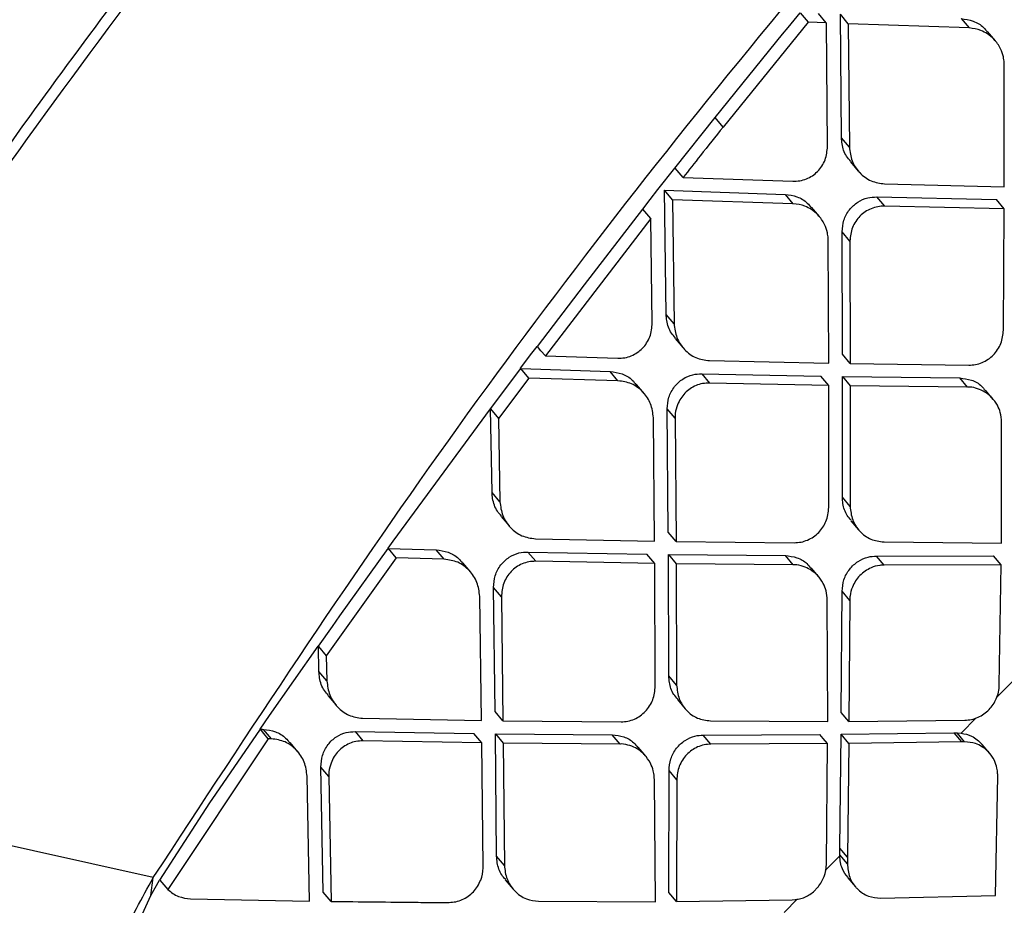
# Model space of a CAD drawing. Extents: x -3 to 82, y -21 to 126.
# Drawn here: x 6 to 7, y 68 to 69 of the extents above; entities that cross this region are included whole.
import ezdxf

# ---------------------------------------------------------------- set-up
doc = ezdxf.new("R2010")
doc.units = 0
doc.header["$MEASUREMENT"] = 0
doc.layers.add('1', color=4, linetype='Continuous')

# ---------------------------------------------------------------- blocks, each defined once
blk = doc.blocks.new('2024 PRODIGY HL')
at = {"layer": '1', "color": 3, "linetype": 'Continuous', "lineweight": 25}
for p, q in [((9.5963, 66.7966), (9.6134, 66.8175)), ((9.6136, 66.8176), (9.625, 66.804)), ((9.6511, 66.803), (9.6398, 66.8165)), ((9.673, 66.638), (9.6714, 66.8153)), ((9.6828, 66.8018), (9.6714, 66.8153)), ((9.625, 66.804), (9.5029, 66.6534)), ((9.6511, 66.803), (9.625, 66.804)), ((9.6529, 66.6256), (9.6512, 66.803)), ((9.6828, 66.8018), (9.6843, 66.6246)), ((9.8563, 66.7957), (9.6828, 66.8018)), ((9.845, 66.8091), (9.8563, 66.7957)), ((9.4914, 66.667), (9.5884, 66.7869)), ((9.5884, 66.7869), (9.5963, 66.7966)), ((9.8942, 66.7771), (9.883, 66.7904)), ((9.9067, 66.5677), (9.9068, 66.7428)), ((9.4336, 66.5942), (9.4914, 66.667)), ((9.5029, 66.6534), (9.4915, 66.6669)), ((9.6843, 66.6246), (9.673, 66.638)), ((9.6858, 66.6036), (9.6971, 66.5902)), ((9.4091, 66.5635), (9.4334, 66.5943)), ((9.4453, 66.5808), (9.4339, 66.5943)), ((9.4453, 66.5808), (9.6029, 66.5755)), ((9.3979, 66.5492), (9.4091, 66.5635)), ((9.4187, 66.5625), (9.5919, 66.5567)), ((9.4211, 66.3843), (9.4187, 66.5625)), ((9.4301, 66.549), (9.4187, 66.5625)), ((9.735, 66.5717), (9.9067, 66.5677)), ((9.3873, 66.5356), (9.3979, 66.5492)), ((9.4301, 66.549), (9.4324, 66.3709)), ((9.6032, 66.5433), (9.4301, 66.549)), ((9.5919, 66.5567), (9.6032, 66.5433)), ((9.7238, 66.553), (9.8955, 66.5492)), ((9.7351, 66.5397), (9.7238, 66.553)), ((9.9066, 66.5359), (9.8955, 66.5492)), ((9.3035, 66.4267), (9.3876, 66.5354)), ((9.399, 66.5218), (9.3876, 66.5353)), ((9.6412, 66.5247), (9.6299, 66.5381)), ((9.9066, 66.5359), (9.7351, 66.5397)), ((9.9058, 66.3616), (9.9066, 66.5359)), ((9.399, 66.5218), (9.2475, 66.3245)), ((9.4011, 66.3718), (9.399, 66.5218)), ((9.6744, 66.3269), (9.6739, 66.5029)), ((9.6851, 66.4896), (9.6739, 66.5029)), ((9.6546, 66.3142), (9.6539, 66.4903)), ((9.6851, 66.4896), (9.6856, 66.3137)), ((9.2359, 66.338), (9.3035, 66.4267)), ((9.4324, 66.3709), (9.4211, 66.3843)), ((9.434, 66.3497), (9.4453, 66.3363)), ((9.2282, 66.3284), (9.2356, 66.3381)), ((9.2119, 66.3068), (9.2282, 66.3284)), ((9.2475, 66.3245), (9.3514, 66.3213)), ((9.6856, 66.3137), (9.6744, 66.3269)), ((9.1688, 66.2487), (9.2121, 66.3065)), ((9.212, 66.3063), (9.3405, 66.3024)), ((9.2235, 66.2928), (9.2121, 66.3063)), ((9.4832, 66.3178), (9.6546, 66.3142)), ((9.6856, 66.3137), (9.8559, 66.3114)), ((9.2235, 66.2928), (9.1801, 66.2348)), ((9.3518, 66.2889), (9.2235, 66.2928)), ((9.3518, 66.2889), (9.3405, 66.3023)), ((9.4722, 66.299), (9.6434, 66.2956)), ((9.4722, 66.299), (9.4835, 66.2856)), ((9.6546, 66.2823), (9.6435, 66.2955)), ((9.6743, 66.1216), (9.6745, 66.295)), ((9.6745, 66.2951), (9.843, 66.2929)), ((9.6745, 66.295), (9.6856, 66.2818)), ((9.8541, 66.2798), (9.843, 66.2929)), ((9.3898, 66.2703), (9.3785, 66.2837)), ((9.6546, 66.2823), (9.4835, 66.2856)), ((9.6547, 66.107), (9.6547, 66.2823)), ((9.6856, 66.2818), (9.6854, 66.1084)), ((9.8541, 66.2798), (9.6856, 66.2818)), ((9.8911, 66.2622), (9.8801, 66.2753)), ((9.0289, 66.0586), (9.1685, 66.2488)), ((9.1708, 66.1286), (9.1686, 66.2487)), ((9.1687, 66.2484), (9.1801, 66.2348)), ((9.424, 66.0714), (9.4226, 66.2484)), ((9.4339, 66.235), (9.4226, 66.2484)), ((9.1801, 66.2348), (9.1822, 66.1152)), ((9.4042, 66.0586), (9.4027, 66.2357)), ((9.4339, 66.235), (9.4352, 66.0581)), ((9.9029, 66.0557), (9.9031, 66.2292)), ((9.1822, 66.1152), (9.1708, 66.1286)), ((9.6854, 66.1084), (9.6743, 66.1216)), ((9.1838, 66.0939), (9.1952, 66.0804)), ((9.6865, 66.0879), (9.6976, 66.0747)), ((9.4352, 66.0581), (9.424, 66.0714)), ((9.0214, 66.0482), (9.0289, 66.0586)), ((9.2331, 66.0618), (9.4042, 66.0586)), ((9.4352, 66.0581), (9.6051, 66.0563)), ((9.7341, 66.0573), (9.9028, 66.0557)), ((8.9521, 65.951), (9.0216, 66.048)), ((9.0215, 66.0481), (9.0907, 66.0461)), ((9.0332, 66.0346), (9.0218, 66.0481)), ((9.1021, 66.0326), (9.0907, 66.0461)), ((9.2223, 66.0429), (9.3932, 66.0398)), ((9.2336, 66.0295), (9.2223, 66.0429)), ((9.4045, 66.0265), (9.3932, 66.0398)), ((9.4242, 66.0394), (9.5923, 66.0377)), ((9.4249, 65.8649), (9.4242, 66.0394)), ((9.4242, 66.0393), (9.4354, 66.0261)), ((9.6035, 66.0245), (9.5924, 66.0377)), ((9.7233, 66.0371), (9.8914, 66.0374)), ((9.7343, 66.024), (9.7233, 66.0371)), ((9.9024, 66.0243), (9.8914, 66.0374)), ((9.0332, 66.0346), (8.9326, 65.8937)), ((9.1021, 66.0326), (9.0332, 66.0346)), ((9.1401, 66.0139), (9.1288, 66.0274)), ((9.4045, 66.0265), (9.2336, 66.0295)), ((9.4054, 65.8501), (9.4045, 66.0265)), ((9.4354, 66.0261), (9.4361, 65.8517)), ((9.6035, 66.0245), (9.4354, 66.0261)), ((9.9024, 66.0243), (9.7343, 66.024)), ((9.8998, 65.8521), (9.9024, 66.0243)), ((9.6405, 66.007), (9.6294, 66.0201)), ((9.1556, 65.801), (9.1531, 65.9792)), ((9.1753, 65.8139), (9.1729, 65.992)), ((9.1843, 65.9785), (9.173, 65.9919)), ((9.6726, 65.8125), (9.6738, 65.9864)), ((9.6849, 65.9733), (9.6738, 65.9864)), ((9.1843, 65.9785), (9.1865, 65.8005)), ((9.6532, 65.7992), (9.6526, 65.9738)), ((9.6849, 65.9733), (9.6836, 65.7994)), ((8.9414, 65.936), (8.9521, 65.951)), ((8.9213, 65.9075), (8.9414, 65.936)), ((8.8511, 65.8079), (8.921, 65.9077)), ((8.922, 65.8713), (8.9212, 65.9076)), ((8.9212, 65.9073), (8.9326, 65.8937)), ((8.9326, 65.8937), (8.9334, 65.8577)), ((8.9334, 65.8577), (8.922, 65.8712)), ((9.4361, 65.8517), (9.4249, 65.8649)), ((9.9195, 65.8577), (9.8961, 65.8342)), ((8.9352, 65.8363), (8.9466, 65.8227)), ((9.4372, 65.831), (9.4484, 65.8178)), ((9.1865, 65.8005), (9.1753, 65.8139)), ((9.6836, 65.7994), (9.6726, 65.8125)), ((8.8375, 65.7884), (8.8511, 65.8079)), ((8.9846, 65.804), (9.1556, 65.801)), ((9.1865, 65.8005), (9.3562, 65.799)), ((9.4849, 65.8003), (9.6532, 65.7992)), ((9.6836, 65.7994), (9.8504, 65.8013)), ((9.8666, 65.8046), (9.8449, 65.7827)), ((8.7738, 65.6952), (8.8379, 65.7883)), ((8.8538, 65.7746), (8.8424, 65.7881)), ((8.9739, 65.7849), (9.1447, 65.782)), ((8.9739, 65.7849), (8.9853, 65.7715)), ((9.156, 65.7687), (9.1447, 65.782)), ((9.1756, 65.7816), (9.3436, 65.7802)), ((9.1774, 65.606), (9.1756, 65.7816)), ((9.1757, 65.7816), (9.1869, 65.7683)), ((9.6723, 65.781), (9.8346, 65.7829)), ((9.8346, 65.783), (9.839, 65.783)), ((9.8346, 65.7829), (9.8455, 65.77)), ((9.839, 65.783), (9.8449, 65.7827)), ((9.8499, 65.7701), (9.839, 65.783)), ((8.8493, 65.7747), (8.7048, 65.5579)), ((8.8919, 65.7558), (8.8805, 65.7692)), ((9.156, 65.7687), (8.9853, 65.7715)), ((9.1579, 65.5911), (9.156, 65.7687)), ((9.1869, 65.7683), (9.1885, 65.5927)), ((9.3547, 65.767), (9.1869, 65.7683)), ((9.3547, 65.767), (9.3436, 65.7802)), ((9.4742, 65.78), (9.642, 65.7807)), ((9.4853, 65.7668), (9.4742, 65.78)), ((9.653, 65.7677), (9.4853, 65.7668)), ((9.6513, 65.5944), (9.653, 65.7677)), ((9.6706, 65.6173), (9.6723, 65.781)), ((9.6834, 65.7679), (9.6723, 65.781)), ((9.6834, 65.7679), (9.6815, 65.6043)), ((9.8455, 65.77), (9.6833, 65.7679)), ((9.3918, 65.7495), (9.3806, 65.7626)), ((9.886, 65.7536), (9.8751, 65.7665)), ((8.9282, 65.5544), (8.9249, 65.7336)), ((8.9363, 65.7202), (8.9249, 65.7336)), ((9.4249, 65.5538), (9.4251, 65.7288)), ((9.4362, 65.7156), (9.4251, 65.7288)), ((8.9086, 65.5414), (8.9051, 65.7208)), ((8.9363, 65.7202), (8.9395, 65.541)), ((9.4056, 65.5404), (9.4041, 65.7161)), ((9.4362, 65.7156), (9.4359, 65.5407)), ((9.8941, 65.5495), (9.8975, 65.7208)), ((8.6933, 65.5715), (8.7652, 65.6825)), ((8.7652, 65.6825), (8.7738, 65.6952)), ((9.6704, 65.6079), (9.6706, 65.6173)), ((9.6815, 65.6043), (9.6706, 65.6173)), ((9.1885, 65.5927), (9.1773, 65.606)), ((9.6705, 65.6064), (9.6496, 65.5852)), ((9.6704, 65.6064), (9.6704, 65.6079)), ((9.6814, 65.5949), (9.6705, 65.6079)), ((8.6804, 65.5496), (8.684, 65.5752)), ((8.6804, 65.5496), (8.6931, 65.5716)), ((8.6934, 65.5714), (8.7048, 65.5579)), ((9.1898, 65.5719), (9.201, 65.5586)), ((9.682, 65.5749), (9.693, 65.5619)), ((9.6328, 65.5548), (9.6392, 65.5613)), ((8.634, 65.4464), (8.6804, 65.5496)), ((8.7376, 65.5445), (8.9086, 65.5414)), ((8.9395, 65.541), (8.9282, 65.5544)), ((9.2376, 65.5411), (9.4056, 65.5404)), ((9.4359, 65.5407), (9.4249, 65.5538)), ((9.4359, 65.5407), (9.6023, 65.543)), ((9.6097, 65.5445), (9.5905, 65.5249)), ((9.729, 65.5455), (9.8941, 65.5495))]:
    blk.add_line(p, q, dxfattribs=at)
at = {"layer": '1', "color": 3, "linetype": 'Continuous', "lineweight": 25, "flags": 128}
for points in [[(9.2475, 66.3245), (9.2411, 66.3321), (9.2361, 66.338)], [(8.8493, 65.7747), (8.8429, 65.7823), (8.8379, 65.7883)], [(9.653, 65.7677), (9.6468, 65.775), (9.642, 65.7807)], [(8.684, 65.5752), (8.423, 65.6333), (8.2542, 65.6709), (8.0853, 65.7085), (7.9164, 65.7461)]]:
    blk.add_lwpolyline(points, dxfattribs=at)
at = {"layer": '1', "color": 3, "linetype": 'Continuous', "lineweight": 25}
for points, knots in [([(12.6114, 71.7194), (12.532, 71.6749), (12.3846, 71.5923), (12.1829, 71.4732), (12.0152, 71.3717), (11.879, 71.2871), (11.6569, 71.1468), (11.2257, 70.8633), (10.6189, 70.4274), (9.9528, 69.8955), (9.3686, 69.3815), (8.8371, 68.871), (8.3554, 68.3694), (7.9804, 67.9458), (7.7026, 67.6129), (7.5189, 67.3848), (7.3781, 67.2038), (7.2699, 67.0614), (7.1807, 66.9419), (7.0721, 66.7935), (6.9451, 66.6155), (6.8, 66.4069), (6.6999, 66.2559), (6.6465, 66.1754)], [0, 0, 0, 0, 0.033203, 0.061622, 0.085458, 0.10469, 0.120114, 0.181266, 0.292931, 0.392551, 0.492182, 0.576755, 0.661373, 0.745916, 0.78311, 0.81961, 0.852831, 0.866767, 0.884898, 0.907264, 0.933869, 0.964716, 1, 1, 1, 1]), ([(6.7131, 66.1272), (6.8663, 66.353), (7.1723, 66.804), (7.6724, 67.4508), (8.201, 68.0742), (8.7599, 68.6716), (9.3135, 69.2106), (9.855, 69.6952), (10.3799, 70.1293), (10.9222, 70.5429), (11.4818, 70.9341), (12.0558, 71.3048), (12.4511, 71.5312), (12.6488, 71.6444)], [0, 0, 0, 0, 0.100069, 0.199912, 0.299747, 0.399786, 0.499826, 0.583023, 0.66622, 0.749552, 0.833045, 0.916506, 1, 1, 1, 1]), ([(7.3347, 65.8858), (7.4677, 66.1007), (7.7338, 66.5307), (8.1731, 67.1494), (8.643, 67.743), (9.145, 68.3063), (9.6773, 68.8378), (10.2429, 69.334), (10.8394, 69.7966), (11.4638, 70.2248), (12.1102, 70.6219), (12.5576, 70.8571), (12.7814, 70.9748)], [0, 0, 0, 0, 0.100262, 0.200594, 0.300842, 0.400493, 0.499762, 0.599107, 0.699009, 0.799378, 0.89967, 1, 1, 1, 1]), ([(7.9017, 65.7551), (7.9103, 65.769), (7.9327, 65.8051), (7.9734, 65.8711), (8.0208, 65.9476), (8.0676, 66.0225), (8.108, 66.0862), (8.147, 66.1462), (8.1867, 66.2066), (8.2594, 66.3157), (8.3648, 66.47), (8.5411, 66.7186), (8.762, 67.0135), (9.0484, 67.3703), (9.3638, 67.7356), (9.7114, 68.1047), (10.1056, 68.4878), (10.5546, 68.8821), (11.0629, 69.2814), (11.5347, 69.6133), (11.9594, 69.8864), (12.2332, 70.0504), (12.4138, 70.1537), (12.4983, 70.2013), (12.5835, 70.2483), (12.6665, 70.2935), (12.7519, 70.3391), (12.8362, 70.3828), (12.8948, 70.4132), (12.9219, 70.4272)], [0, 0, 0, 0, 0.0070154, 0.0183633, 0.0334229, 0.0458502, 0.0564362, 0.0659719, 0.0767348, 0.0876127, 0.1225496, 0.1573381, 0.2190684, 0.2814673, 0.3546836, 0.4272194, 0.5001153, 0.5918224, 0.6850474, 0.7791456, 0.8408839, 0.9031276, 0.9169639, 0.9307217, 0.945004, 0.9589917, 0.971501, 0.9868277, 1, 1, 1, 1]), ([(7.9164, 65.7461), (8.0394, 65.9433), (8.2852, 66.3374), (8.6932, 66.9027), (9.128, 67.4459), (9.591, 67.9625), (10.0829, 68.4482), (10.6026, 68.9028), (11.1499, 69.3269), (11.7222, 69.7203), (12.3146, 70.0864), (12.7249, 70.3035), (12.93, 70.412)], [0, 0, 0, 0, 0.100345, 0.20059, 0.300906, 0.400755, 0.500092, 0.599381, 0.699069, 0.799349, 0.899659, 1, 1, 1, 1]), ([(8.684, 65.5752), (8.8226, 65.7863), (9.0999, 66.2086), (9.5651, 66.8073), (10.0648, 67.377), (10.6018, 67.9117), (11.1739, 68.4082), (11.7778, 68.8647), (12.4078, 69.2848), (12.8484, 69.5306), (13.0687, 69.6535)], [0, 0, 0, 0, 0.125001, 0.250001, 0.375003, 0.499997, 0.624991, 0.749994, 0.874996, 1, 1, 1, 1]), ([(9.845, 66.8091), (9.8508, 66.8082), (9.8625, 66.8065), (9.8756, 66.799), (9.8807, 66.7921), (9.8824, 66.7899)], [0, 0, 0, 0, 0.403012, 0.805128, 1, 1, 1, 1]), ([(9.9068, 66.7428), (9.9069, 66.7432), (9.9069, 66.7443), (9.9067, 66.7481), (9.9056, 66.7556), (9.9015, 66.7674), (9.8936, 66.7788), (9.8834, 66.7872), (9.8716, 66.7936), (9.8621, 66.7949), (9.8563, 66.7957)], [0, 0, 0, 0, 0.014131, 0.042056, 0.139683, 0.293011, 0.501843, 0.652142, 0.785322, 1, 1, 1, 1]), ([(9.5029, 66.6534), (9.492, 66.6397), (9.4727, 66.6156), (9.4536, 66.5914), (9.4453, 66.5808)], [0, 0, 0, 0, 0.564909, 1, 1, 1, 1]), ([(9.6864, 66.6041), (9.6842, 66.6065), (9.6778, 66.6135), (9.6738, 66.6259), (9.6732, 66.6351), (9.673, 66.638)], [0, 0, 0, 0, 0.258181, 0.769412, 1, 1, 1, 1]), ([(9.6029, 66.5755), (9.6063, 66.5756), (9.6129, 66.5758), (9.6226, 66.5787), (9.6313, 66.5832), (9.6388, 66.5894), (9.645, 66.5971), (9.6513, 66.609), (9.6523, 66.619), (9.6529, 66.6256)], [0, 0, 0, 0, 0.129438, 0.255136, 0.377856, 0.498525, 0.62132, 0.747471, 1, 1, 1, 1]), ([(9.6843, 66.6246), (9.6851, 66.6178), (9.6867, 66.6046), (9.6944, 66.593), (9.7035, 66.5833), (9.7148, 66.5746), (9.7283, 66.5727), (9.735, 66.5717)], [0, 0, 0, 0, 0.249828, 0.487159, 0.502146, 0.753312, 1, 1, 1, 1]), ([(9.5919, 66.5567), (9.5977, 66.5559), (9.6093, 66.5542), (9.6224, 66.5467), (9.6276, 66.5398), (9.6293, 66.5376)], [0, 0, 0, 0, 0.401523, 0.80214, 1, 1, 1, 1]), ([(9.6739, 66.5029), (9.6743, 66.5085), (9.6753, 66.5198), (9.6836, 66.5349), (9.6959, 66.5461), (9.7099, 66.5523), (9.7194, 66.5528), (9.7238, 66.5531)], [0, 0, 0, 0, 0.215241, 0.430983, 0.635005, 0.83047, 1, 1, 1, 1]), ([(9.6539, 66.4903), (9.6539, 66.4905), (9.6539, 66.4908), (9.6539, 66.4919), (9.6537, 66.4956), (9.6526, 66.5031), (9.6485, 66.5149), (9.6406, 66.5264), (9.6304, 66.5348), (9.6186, 66.5413), (9.6091, 66.5425), (9.6032, 66.5433)], [0, 0, 0, 0, 0.005011, 0.013497, 0.041013, 0.138407, 0.292175, 0.502143, 0.651068, 0.783747, 1, 1, 1, 1]), ([(9.7351, 66.5397), (9.7317, 66.5396), (9.7251, 66.5394), (9.7155, 66.5364), (9.7068, 66.5319), (9.6993, 66.5256), (9.6931, 66.518), (9.6868, 66.5061), (9.6858, 66.4962), (9.6851, 66.4896)], [0, 0, 0, 0, 0.129967, 0.255951, 0.378593, 0.498663, 0.621257, 0.747615, 1, 1, 1, 1]), ([(9.4346, 66.3502), (9.4325, 66.3525), (9.426, 66.3595), (9.4219, 66.3719), (9.4213, 66.3813), (9.4211, 66.3843)], [0, 0, 0, 0, 0.253167, 0.764835, 1, 1, 1, 1]), ([(9.3514, 66.3213), (9.3548, 66.3214), (9.3614, 66.3216), (9.371, 66.3245), (9.3797, 66.3291), (9.3872, 66.3354), (9.3933, 66.3431), (9.3996, 66.3551), (9.4005, 66.3651), (9.4011, 66.3718)], [0, 0, 0, 0, 0.129004, 0.254464, 0.377222, 0.498191, 0.620824, 0.747198, 1, 1, 1, 1]), ([(9.4324, 66.3709), (9.4333, 66.364), (9.435, 66.3503), (9.4466, 66.3332), (9.463, 66.3207), (9.4765, 66.3187), (9.4832, 66.3178)], [0, 0, 0, 0, 0.25014, 0.502346, 0.75354, 1, 1, 1, 1]), ([(9.8559, 66.3114), (9.8592, 66.3115), (9.8657, 66.3118), (9.8751, 66.3148), (9.8838, 66.3194), (9.8914, 66.3257), (9.8976, 66.3335), (9.904, 66.3452), (9.9051, 66.3551), (9.9058, 66.3616)], [0, 0, 0, 0, 0.127649, 0.250619, 0.374839, 0.499035, 0.621906, 0.748226, 1, 1, 1, 1]), ([(9.3405, 66.3024), (9.3463, 66.3015), (9.3579, 66.2999), (9.3709, 66.2924), (9.3762, 66.2855), (9.3779, 66.2832)], [0, 0, 0, 0, 0.399832, 0.798702, 1, 1, 1, 1]), ([(9.4226, 66.2484), (9.423, 66.2541), (9.4239, 66.2654), (9.4322, 66.2808), (9.4445, 66.292), (9.4585, 66.2982), (9.4679, 66.2988), (9.4722, 66.299)], [0, 0, 0, 0, 0.216549, 0.433638, 0.638247, 0.833398, 1, 1, 1, 1]), ([(9.843, 66.2929), (9.8486, 66.2922), (9.8599, 66.2909), (9.8727, 66.2838), (9.8778, 66.2771), (9.8795, 66.2749)], [0, 0, 0, 0, 0.398903, 0.797062, 1, 1, 1, 1]), ([(9.4027, 66.2357), (9.4018, 66.2426), (9.4002, 66.2558), (9.3925, 66.2674), (9.3834, 66.2773), (9.372, 66.2859), (9.3585, 66.2879), (9.3518, 66.2889)], [0, 0, 0, 0, 0.249989, 0.486616, 0.502379, 0.753501, 1, 1, 1, 1]), ([(9.4835, 66.2856), (9.4801, 66.2855), (9.4735, 66.2852), (9.4639, 66.2823), (9.4553, 66.2776), (9.4478, 66.2713), (9.4416, 66.2636), (9.4367, 66.2536), (9.4339, 66.2439), (9.4339, 66.2373), (9.4338, 66.235)], [0, 0, 0, 0, 0.129308, 0.254899, 0.377436, 0.497695, 0.620734, 0.748006, 0.913641, 1, 1, 1, 1]), ([(9.9031, 66.2292), (9.9027, 66.234), (9.902, 66.2426), (9.8969, 66.2547), (9.889, 66.2656), (9.8779, 66.2741), (9.8662, 66.2785), (9.8582, 66.2802), (9.8545, 66.2798), (9.8541, 66.2798)], [0, 0, 0, 0, 0.180994, 0.32371, 0.500996, 0.702641, 0.852911, 0.981995, 1, 1, 1, 1]), ([(9.1844, 66.0944), (9.1823, 66.0967), (9.1759, 66.1037), (9.1717, 66.1161), (9.171, 66.1256), (9.1708, 66.1286)], [0, 0, 0, 0, 0.248179, 0.760533, 1, 1, 1, 1]), ([(9.687, 66.0884), (9.685, 66.0906), (9.6789, 66.0973), (9.675, 66.1094), (9.6745, 66.1186), (9.6743, 66.1216)], [0, 0, 0, 0, 0.253656, 0.753952, 1, 1, 1, 1]), ([(9.1822, 66.1152), (9.183, 66.1083), (9.1848, 66.0945), (9.1965, 66.0773), (9.2129, 66.0648), (9.2265, 66.0628), (9.2331, 66.0618)], [0, 0, 0, 0, 0.250399, 0.502677, 0.753833, 1, 1, 1, 1]), ([(9.6051, 66.0563), (9.6084, 66.0564), (9.6148, 66.0568), (9.6243, 66.0598), (9.6329, 66.0645), (9.6428, 66.0728), (9.65, 66.084), (9.654, 66.0966), (9.6544, 66.1035), (9.6547, 66.107)], [0, 0, 0, 0, 0.126104, 0.250864, 0.374949, 0.498823, 0.735652, 0.864335, 1, 1, 1, 1]), ([(9.6854, 66.1084), (9.6861, 66.1018), (9.6876, 66.0885), (9.6986, 66.0719), (9.7145, 66.0599), (9.7276, 66.0582), (9.7341, 66.0573)], [0, 0, 0, 0, 0.250183, 0.501832, 0.752785, 1, 1, 1, 1]), ([(9.0907, 66.0461), (9.0965, 66.0453), (9.108, 66.0437), (9.1211, 66.0362), (9.1264, 66.0292), (9.1282, 66.0269)], [0, 0, 0, 0, 0.398438, 0.795917, 1, 1, 1, 1]), ([(9.1729, 65.992), (9.1734, 65.9977), (9.1742, 66.0091), (9.1825, 66.0246), (9.1947, 66.0359), (9.2086, 66.0422), (9.218, 66.0427), (9.2223, 66.0429)], [0, 0, 0, 0, 0.217796, 0.436144, 0.641237, 0.835853, 1, 1, 1, 1]), ([(9.5923, 66.0377), (9.598, 66.037), (9.6092, 66.0357), (9.622, 66.0286), (9.6271, 66.0219), (9.6288, 66.0196)], [0, 0, 0, 0, 0.397377, 0.793992, 1, 1, 1, 1]), ([(9.6738, 65.9864), (9.6743, 65.992), (9.6754, 66.0033), (9.6839, 66.0186), (9.6962, 66.0299), (9.7101, 66.0362), (9.7192, 66.0369), (9.7233, 66.0371)], [0, 0, 0, 0, 0.217349, 0.435102, 0.642887, 0.842497, 1, 1, 1, 1]), ([(9.1531, 65.9792), (9.1523, 65.9861), (9.1505, 65.9998), (9.1388, 66.0171), (9.1223, 66.0296), (9.1088, 66.0316), (9.1021, 66.0326)], [0, 0, 0, 0, 0.25031, 0.502579, 0.753729, 1, 1, 1, 1]), ([(9.2336, 66.0295), (9.2302, 66.0294), (9.2236, 66.0291), (9.2141, 66.0261), (9.2054, 66.0214), (9.198, 66.0151), (9.1919, 66.0073), (9.1857, 65.9953), (9.1848, 65.9852), (9.1843, 65.9785)], [0, 0, 0, 0, 0.129028, 0.254516, 0.377207, 0.497955, 0.6203, 0.747039, 1, 1, 1, 1]), ([(9.6526, 65.9738), (9.6523, 65.9783), (9.6516, 65.9867), (9.6466, 65.9989), (9.6396, 66.0088), (9.6304, 66.0165), (9.6205, 66.0218), (9.6117, 66.024), (9.6057, 66.0247), (9.604, 66.0245), (9.6035, 66.0245)], [0, 0, 0, 0, 0.170055, 0.315582, 0.501182, 0.634487, 0.776721, 0.933388, 0.977859, 1, 1, 1, 1]), ([(9.7343, 66.024), (9.7322, 66.024), (9.7257, 66.0239), (9.7164, 66.0209), (9.7067, 66.0157), (9.6991, 66.0093), (9.6929, 66.0015), (9.6879, 65.9917), (9.6851, 65.9821), (9.6849, 65.9755), (9.6849, 65.9733)], [0, 0, 0, 0, 0.083408, 0.249359, 0.373828, 0.498491, 0.621351, 0.748675, 0.913226, 1, 1, 1, 1]), ([(8.9358, 65.8368), (8.9337, 65.839), (8.9273, 65.846), (8.923, 65.8586), (8.9222, 65.8682), (8.922, 65.8713)], [0, 0, 0, 0, 0.243934, 0.755814, 1, 1, 1, 1]), ([(8.9334, 65.8577), (8.9343, 65.8508), (8.9362, 65.8369), (8.9479, 65.8196), (8.9644, 65.807), (8.9779, 65.805), (8.9846, 65.804)], [0, 0, 0, 0, 0.25055, 0.503031, 0.753999, 1, 1, 1, 1]), ([(9.4378, 65.8315), (9.4358, 65.8337), (9.4296, 65.8404), (9.4257, 65.8525), (9.4251, 65.8618), (9.4249, 65.8649)], [0, 0, 0, 0, 0.24834, 0.748922, 1, 1, 1, 1]), ([(9.8504, 65.8013), (9.8536, 65.8015), (9.86, 65.802), (9.8693, 65.8051), (9.8779, 65.81), (9.8876, 65.8183), (9.8949, 65.8294), (9.899, 65.8419), (9.8996, 65.8487), (9.8998, 65.8521)], [0, 0, 0, 0, 0.125732, 0.25057, 0.375033, 0.499446, 0.735694, 0.864333, 1, 1, 1, 1]), ([(9.3562, 65.799), (9.3595, 65.7992), (9.366, 65.7995), (9.3754, 65.8026), (9.384, 65.8074), (9.3914, 65.8138), (9.3975, 65.8217), (9.4037, 65.8336), (9.4047, 65.8435), (9.4054, 65.8501)], [0, 0, 0, 0, 0.127449, 0.252536, 0.375945, 0.498475, 0.62101, 0.747769, 1, 1, 1, 1]), ([(9.4361, 65.8517), (9.4368, 65.845), (9.4383, 65.8316), (9.4494, 65.8149), (9.4653, 65.8029), (9.4784, 65.8012), (9.4849, 65.8003)], [0, 0, 0, 0, 0.250405, 0.502091, 0.753033, 1, 1, 1, 1]), ([(8.8379, 65.7883), (8.8387, 65.7882), (8.8402, 65.7882), (8.8417, 65.7881), (8.8424, 65.7881)], [0, 0, 0, 0, 0.560334, 1, 1, 1, 1]), ([(8.8424, 65.7881), (8.8482, 65.7873), (8.8597, 65.7857), (8.8728, 65.7781), (8.8781, 65.7711), (8.8799, 65.7688)], [0, 0, 0, 0, 0.397464, 0.793863, 1, 1, 1, 1]), ([(8.9249, 65.7336), (8.9253, 65.7394), (8.9261, 65.751), (8.9343, 65.7666), (8.9465, 65.778), (8.9604, 65.7842), (8.9697, 65.7847), (8.9739, 65.785)], [0, 0, 0, 0, 0.219014, 0.438613, 0.644005, 0.837943, 1, 1, 1, 1]), ([(9.8449, 65.7827), (9.8501, 65.7817), (9.8619, 65.7792), (9.8704, 65.7711), (9.8751, 65.7665)], [0, 0, 0, 0, 0.4446401, 1, 1, 1, 1]), ([(8.8538, 65.7746), (8.853, 65.7746), (8.8515, 65.7746), (8.85, 65.7747), (8.8493, 65.7747)], [0, 0, 0, 0, 0.559893, 1, 1, 1, 1]), ([(8.9051, 65.7208), (8.9042, 65.7277), (8.9024, 65.7416), (8.8906, 65.7589), (8.8741, 65.7715), (8.8605, 65.7736), (8.8538, 65.7746)], [0, 0, 0, 0, 0.250521, 0.502916, 0.753901, 1, 1, 1, 1]), ([(8.9853, 65.7715), (8.9819, 65.7714), (8.9753, 65.7711), (8.9658, 65.7681), (8.9572, 65.7633), (8.9497, 65.7569), (8.9436, 65.749), (8.9389, 65.739), (8.9362, 65.7292), (8.9362, 65.7225), (8.9362, 65.7202)], [0, 0, 0, 0, 0.128547, 0.253652, 0.376212, 0.497021, 0.619962, 0.74777, 0.910503, 1, 1, 1, 1]), ([(9.3436, 65.7803), (9.3492, 65.7796), (9.3604, 65.7783), (9.3731, 65.7712), (9.3783, 65.7645), (9.3801, 65.7622)], [0, 0, 0, 0, 0.395683, 0.790639, 1, 1, 1, 1]), ([(9.4041, 65.7161), (9.404, 65.7176), (9.4038, 65.7218), (9.4024, 65.7298), (9.3983, 65.7408), (9.3911, 65.7511), (9.3817, 65.759), (9.3717, 65.7643), (9.3626, 65.7666), (9.3565, 65.7673), (9.3549, 65.767), (9.3547, 65.767)], [0, 0, 0, 0, 0.05476, 0.156654, 0.305611, 0.501467, 0.634049, 0.776829, 0.933341, 0.991582, 1, 1, 1, 1]), ([(9.4251, 65.7288), (9.4256, 65.7345), (9.4267, 65.7459), (9.4351, 65.7614), (9.4474, 65.7728), (9.4612, 65.779), (9.4703, 65.7797), (9.4742, 65.78)], [0, 0, 0, 0, 0.218676, 0.437824, 0.646285, 0.8456, 1, 1, 1, 1]), ([(9.8499, 65.7701), (9.8491, 65.77), (9.8476, 65.77), (9.8462, 65.77), (9.8455, 65.77)], [0, 0, 0, 0, 0.5598448, 1, 1, 1, 1]), ([(9.8975, 65.7208), (9.8975, 65.7212), (9.8975, 65.7225), (9.8973, 65.7264), (9.8963, 65.7336), (9.8927, 65.7446), (9.8854, 65.7554), (9.8756, 65.7632), (9.8641, 65.7689), (9.8553, 65.7696), (9.8499, 65.7701)], [0, 0, 0, 0, 0.017663, 0.048116, 0.147427, 0.297793, 0.498968, 0.65756, 0.793952, 1, 1, 1, 1]), ([(9.4853, 65.7668), (9.482, 65.7666), (9.4755, 65.7662), (9.4661, 65.7631), (9.4576, 65.7583), (9.4502, 65.7519), (9.4441, 65.7441), (9.4379, 65.7322), (9.4369, 65.7222), (9.4362, 65.7156)], [0, 0, 0, 0, 0.12805, 0.253449, 0.376767, 0.49869, 0.620971, 0.747995, 1, 1, 1, 1]), ([(9.1904, 65.5724), (9.1884, 65.5746), (9.1823, 65.5812), (9.1782, 65.5934), (9.1776, 65.6028), (9.1773, 65.606)], [0, 0, 0, 0, 0.243049, 0.743897, 1, 1, 1, 1]), ([(9.6825, 65.5752), (9.6794, 65.5792), (9.6723, 65.5882), (9.6711, 65.5999), (9.6704, 65.6063)], [0, 0, 0, 0, 0.447067, 1, 1, 1, 1]), ([(9.6815, 65.6043), (9.6815, 65.6026), (9.6815, 65.5994), (9.6814, 65.5963), (9.6814, 65.5949)], [0, 0, 0, 0, 0.560148, 1, 1, 1, 1]), ([(9.1091, 65.5396), (9.1123, 65.5398), (9.1188, 65.5401), (9.1281, 65.5432), (9.1367, 65.5481), (9.1442, 65.5546), (9.1503, 65.5625), (9.1558, 65.5739), (9.1583, 65.5838), (9.1579, 65.5904), (9.1579, 65.5911)], [0, 0, 0, 0, 0.125758, 0.250226, 0.374116, 0.497845, 0.620776, 0.748626, 0.972775, 1, 1, 1, 1]), ([(9.1885, 65.5927), (9.1893, 65.586), (9.1909, 65.5726), (9.2005, 65.5581), (9.2108, 65.5493), (9.2223, 65.543), (9.2317, 65.5418), (9.2376, 65.5411)], [0, 0, 0, 0, 0.250293, 0.501644, 0.645039, 0.775927, 1, 1, 1, 1]), ([(9.6394, 65.5615), (9.6427, 65.5665), (9.6496, 65.5766), (9.6507, 65.5884), (9.6513, 65.5944)], [0, 0, 0, 0, 0.497243, 1, 1, 1, 1]), ([(9.6814, 65.5949), (9.682, 65.5884), (9.6832, 65.576), (9.6901, 65.565), (9.6968, 65.5577), (9.7026, 65.5529), (9.7139, 65.5469), (9.7232, 65.5461), (9.729, 65.5455)], [0, 0, 0, 0, 0.248397, 0.471479, 0.498592, 0.641531, 0.772805, 1, 1, 1, 1]), ([(8.6138, 65.1921), (8.6091, 65.2247), (8.5998, 65.2898), (8.6093, 65.3896), (8.6352, 65.487), (8.6677, 65.5458), (8.684, 65.5752)], [0, 0, 0, 0, 0.2500215, 0.5000283, 0.7500282, 1, 1, 1, 1]), ([(8.7048, 65.5579), (8.7097, 65.5541), (8.7194, 65.5468), (8.7316, 65.5453), (8.7376, 65.5445)], [0, 0, 0, 0, 0.50478, 1, 1, 1, 1]), ([(8.9395, 65.541), (8.9812, 65.5405), (9.0337, 65.54), (9.0891, 65.5394), (9.1037, 65.5395), (9.1078, 65.5395), (9.1089, 65.5396), (9.1091, 65.5396)], [0, 0, 0, 0, 0.736947, 0.92768, 0.978619, 0.99741, 1, 1, 1, 1]), ([(9.6023, 65.543), (9.6078, 65.5436), (9.6188, 65.5448), (9.6281, 65.5514), (9.6327, 65.5546)], [0, 0, 0, 0, 0.5052943, 1, 1, 1, 1])]:
    blk.add_open_spline(points, degree=3, knots=knots, dxfattribs=at)

msp = doc.modelspace()

# ---------------------------------------------------------------- block references
at = {"layer": '1'}
msp.add_blockref('2024 PRODIGY HL', (-2.5778, 2.486), dxfattribs=at)

doc.saveas('drawing.dxf')
